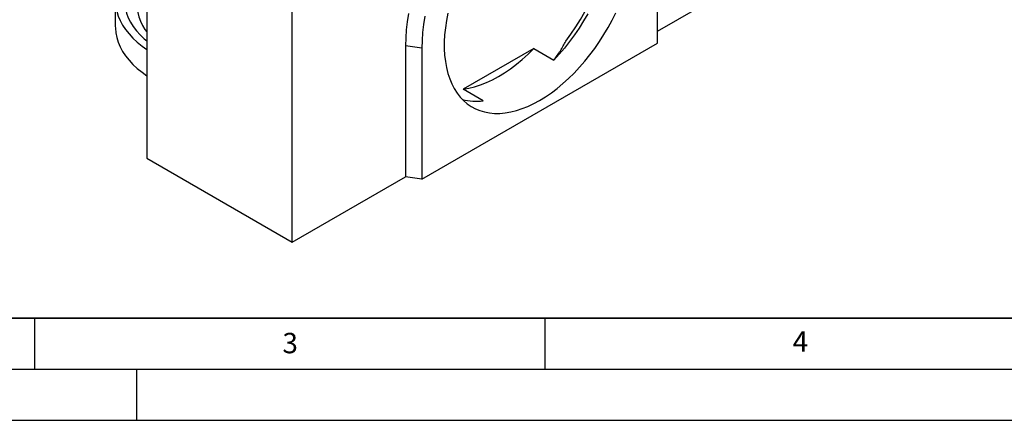
# Model space of a CAD drawing. Units: millimetres. Extents: x 0 to 420, y 0 to 297.
# Drawn here: x 114 to 210, y 0 to 39 of the extents above; entities that cross this region are included whole.
import ezdxf

# ---------------------------------------------------------------- set-up
doc = ezdxf.new("R2010")
doc.units = ezdxf.units.MM
doc.layers.add('LINIEN-DICK', color=7, linetype='Continuous', lineweight=35)
doc.layers.add('LINIEN-DÜNN', color=7, linetype='Continuous')
doc.layers.add('VORLAGE_TEXT', color=7, linetype='Continuous')
doc.styles.add('SLDTEXTSTYLE0', font='TXT', dxfattribs={"width": 0.605})

msp = doc.modelspace()

# ---------------------------------------------------------------- linework, layer by layer
at = {"color": 7, "linetype": 'Continuous', "lineweight": 25}
for p, q in [((176.0221, 36.9353), (176.0221, 49.7667)), ((125.9967, 45.7322), (125.9967, 25.6674)), ((140.2398, 17.445), (140.2398, 45.1616)), ((176.0221, 38.1016), (186.7069, 44.2698)), ((122.9169, 41.1659), (122.9169, 38.5996)), ((151.3515, 36.6909), (151.3515, 23.8596)), ((152.9449, 36.4445), (151.3515, 36.6909)), ((152.9449, 23.6131), (176.0221, 36.9353)), ((152.9449, 36.4445), (152.9449, 23.6131)), ((163.8995, 36.4281), (156.9862, 32.4371)), ((163.8995, 36.4281), (165.8693, 35.2909)), ((158.956, 31.3), (156.9862, 32.4371)), ((125.9967, 25.6674), (140.2398, 17.445)), ((140.2398, 17.445), (151.3515, 23.8596)), ((152.9449, 23.6131), (151.3515, 23.8596))]:
    msp.add_line(p, q, dxfattribs=at)
at = {"color": 7, "linetype": 'Continuous', "lineweight": 25, "flags": 128}
for points in [[(167.0458, 37.1364), (167.5476, 37.8275), (168.0281, 38.5398), (168.4855, 39.2708), (168.9183, 40.0178), (169.3249, 40.7784), (169.704, 41.5498), (170.0543, 42.3294), (170.3745, 43.1144), (170.6635, 43.9022), (170.9203, 44.69), (171.144, 45.4751), (171.3339, 46.2547), (171.4892, 47.0262), (171.6094, 47.7867), (171.6942, 48.5338), (171.7432, 49.2648), (171.7436, 49.2748)], [(125.7745, 45.8604), (125.6549, 45.773), (125.1786, 45.3958), (124.7438, 45.0022), (124.3523, 44.5938), (124.0055, 44.1721), (123.7048, 43.7388), (123.4513, 43.2955), (123.2461, 42.844), (123.0899, 42.386), (122.9833, 41.9233), (122.9268, 41.4576), (122.9205, 40.9909), (122.9645, 40.5248), (123.0586, 40.0611), (123.2024, 39.6018), (123.3955, 39.1485), (123.637, 38.703), (123.9259, 38.267), (124.2613, 37.8423), (124.6418, 37.4304), (125.0659, 37.033), (125.532, 36.6515), (125.9967, 36.3157)], [(125.9967, 45.1706), (125.8655, 45.0601), (125.45, 44.6763), (125.0783, 44.2778), (124.7521, 43.8663), (124.4728, 43.4434), (124.2414, 43.011), (124.059, 42.5708), (123.9263, 42.1248), (123.844, 41.6747), (123.8122, 41.2225), (123.8313, 40.7701), (123.901, 40.3193), (124.0211, 39.872), (124.1912, 39.4302), (124.4104, 38.9957), (124.6778, 38.5703), (124.9925, 38.1557), (125.3529, 37.7538), (125.7576, 37.3662), (125.9967, 37.1613)], [(125.9967, 43.1161), (125.8256, 42.88), (125.5776, 42.4771), (125.3778, 42.0653), (125.2271, 41.6467), (125.1262, 41.2231), (125.0757, 40.7965), (125.0757, 40.3689), (125.1262, 39.9423), (125.2271, 39.5187), (125.3778, 39.1), (125.5776, 38.6883), (125.8256, 38.2854), (125.9967, 38.0492)], [(151.6349, 39.8637), (151.5112, 39.0477), (151.4226, 38.2454), (151.3693, 37.459), (151.3515, 36.6909)], [(153.2342, 39.5764), (153.1079, 38.7705), (153.0174, 37.9782), (152.963, 37.2021), (152.9449, 36.4445)], [(155.4963, 39.8891), (155.3559, 39.1636), (155.2502, 38.4493), (155.1795, 37.749), (155.144, 37.0652), (155.144, 36.4007), (155.1795, 35.7578), (155.2502, 35.1391), (155.3559, 34.5469), (155.4963, 33.9835), (155.6708, 33.4509), (155.8786, 32.9512), (156.1192, 32.4864), (156.3914, 32.0581), (156.6944, 31.6679), (157.0269, 31.3175), (157.3877, 31.008), (157.7754, 30.7407), (158.1885, 30.5166), (158.6256, 30.3365), (159.0848, 30.2012), (159.5646, 30.111), (160.063, 30.0665), (160.5781, 30.0676), (161.1081, 30.1146), (161.6509, 30.207), (162.2044, 30.3447), (162.7666, 30.5271), (163.3352, 30.7534), (163.9083, 31.0229), (164.4835, 31.3345), (165.0587, 31.687), (165.6318, 32.0792), (166.2004, 32.5094), (166.7626, 32.9761), (167.3161, 33.4775), (167.8589, 34.0117), (168.3889, 34.5767), (168.904, 35.1703), (169.4024, 35.7903), (169.8822, 36.4343), (170.3414, 37.0999), (170.7785, 37.7846), (171.1916, 38.4857), (171.5793, 39.2007), (171.9401, 39.9267)], [(169.203, 39.8277), (168.7916, 39.1181), (168.3558, 38.4246), (167.897, 37.75), (167.417, 37.0969), (166.9178, 36.4677), (166.4013, 35.865), (165.8693, 35.2909)], [(122.9169, 38.5996), (122.9205, 38.4246), (122.9645, 37.9585), (123.0586, 37.4949), (123.2024, 37.0355), (123.3955, 36.5822), (123.637, 36.1367), (123.9259, 35.7008), (124.2613, 35.276), (124.6418, 34.8641), (125.0659, 34.4667), (125.532, 34.0852), (125.9967, 33.7494)], [(156.9862, 32.4371), (157.541, 32.5254), (158.1074, 32.6613), (158.6831, 32.8443), (159.2658, 33.0735), (159.8532, 33.3482), (160.4429, 33.6671), (161.0326, 34.0291), (161.62, 34.4326), (162.2027, 34.8761), (162.7784, 35.3578), (163.3447, 35.8758), (163.8995, 36.4281)]]:
    msp.add_lwpolyline(points, dxfattribs=at)
at = {"color": 7, "linetype": 'Continuous', "lineweight": 25}
msp.add_arc((158.2507, 36.6552), 5.4014, 255.771763, 277.503381, dxfattribs=at)
msp.add_open_spline([(165.8693, 35.2909), (166.0936, 35.5915), (166.5434, 36.1944), (166.878, 36.8218), (167.0458, 37.1364)], degree=3, knots=[0, 0, 0, 0, 0.4985856, 1, 1, 1, 1], dxfattribs=at)
at = {"layer": 'LINIEN-DICK'}
msp.add_line((20, 10), (415, 10), dxfattribs=at)
at = {"layer": 'LINIEN-DÜNN'}
for p, q in [((115, 10), (115, 5)), ((165, 10), (165, 5)), ((15, 5), (415, 5)), ((125, 5), (125, 0)), ((0, 0), (420, 0))]:
    msp.add_line(p, q, dxfattribs=at)

# ---------------------------------------------------------------- texts
at = {"layer": 'VORLAGE_TEXT', "char_height": 2, "attachment_point": 2, "style": 'SLDTEXTSTYLE0'}
for s, insert in [('4', (190.0227, 8.7073)), ('3', (140.0453, 8.5647))]:
    msp.add_mtext(s, dxfattribs=dict(at, insert=insert))

doc.saveas('drawing.dxf')
